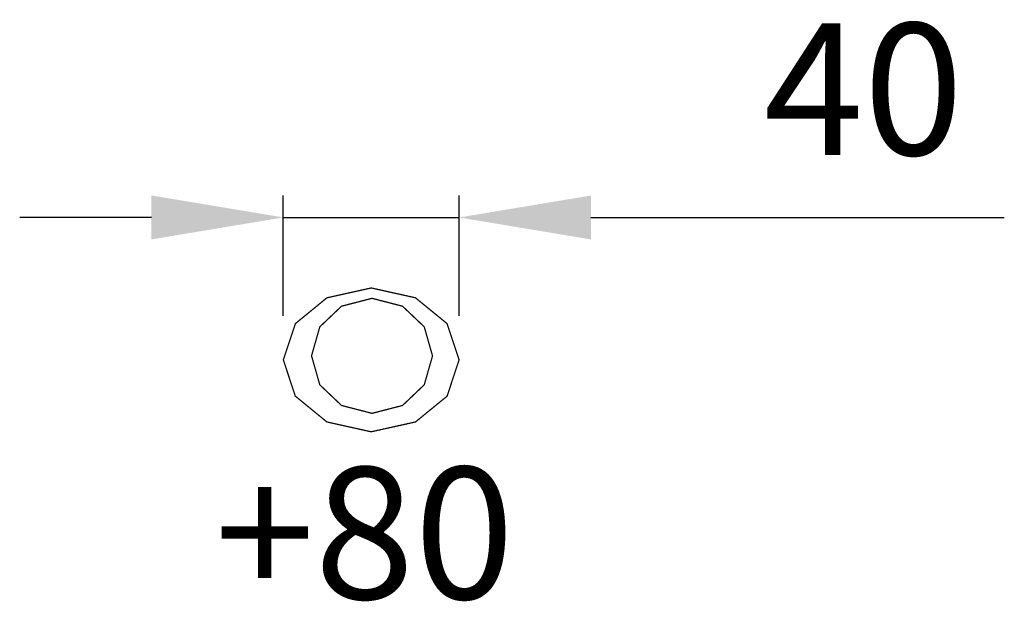
# Model space of a CAD drawing. Extents: x -108 to 116, y 13 to 146.
import ezdxf

# ---------------------------------------------------------------- set-up
doc = ezdxf.new("R2010")
doc.units = 0
doc.header["$LTSCALE"] = 0.000394
doc.header["$MEASUREMENT"] = 0
doc.header["$PDMODE"] = 35
doc.header["$PDSIZE"] = 0.000315
doc.layers.get('0').update_dxf_attribs({"linetype": 'CONTINUOUS'})
doc.layers.get('Defpoints').update_dxf_attribs({"linetype": 'CONTINUOUS'})
doc.styles.get("Standard").update_dxf_attribs({"font": 'ARIAL.TTF', "height": 30})
doc.dimstyles.new('Kopie von ISO-25', dxfattribs={"dimtxt": 30, "dimasz": 30, "dimexe": 5, "dimexo": 10, "dimgap": 10, "dimtad": 1, "dimdec": 0, "dimtxsty": 'Standard', "dimcen": 2.5, "dimclrd": 256, "dimclre": 256, "dimclrt": 256, "dimadec": 0, "dimazin": 0, "dimtfac": 1, "dimtdec": 0, "dimtmove": 0, "dimatfit": 3, "dimfxl": 0, "dimarcsym": 0})

# ---------------------------------------------------------------- blocks, each defined once
blk = doc.blocks.new('*D1')
at = {"linetype": 'Continuous', "lineweight": -2}
for p, q in [((-48.34, 78.1), (-48.34, 105.51)), ((-8.34, 78.1), (-8.34, 105.51)), ((-78.34, 100.51), (-108.34, 100.51)), ((-48.34, 100.51), (-8.34, 100.51)), ((21.66, 100.51), (115.74, 100.51))]:
    blk.add_line(p, q, dxfattribs=at)
at = {"linetype": 'Continuous'}
for points in [[(-78.34, 105.51), (-78.34, 95.51), (-48.34, 100.51)], [(21.66, 105.51), (21.66, 95.51), (-8.34, 100.51)]]:
    blk.add_solid(points, dxfattribs=at)
at = {"layer": 'Defpoints', "color": 0, "linetype": 'Continuous'}
for p in [(-8.34, 100.51), (-48.34, 68.1), (-8.34, 68.1)]:
    blk.add_point(p, dxfattribs=at)
at = {"linetype": 'Continuous', "insert": (83.7, 125.83), "char_height": 30, "attachment_point": 5}
blk.add_mtext('40', dxfattribs=at)

msp = doc.modelspace()

# ---------------------------------------------------------------- linework, layer by layer
at = {"linetype": 'Continuous', "const_width": 0.29}
for points in [[(-28.34, 84.47), (-18.26, 82.23), (-11.07, 76.35), (-8.34, 68.1), (-11.07, 59.85), (-18.26, 53.98), (-28.34, 51.74), (-38.42, 53.98), (-45.6, 59.85), (-48.34, 68.1), (-45.6, 76.35), (-38.42, 82.23), (-28.34, 84.47)], [(-28.15, 82.11), (-21.21, 80.32), (-16.27, 75.62), (-14.38, 69.02), (-16.27, 62.43), (-21.21, 57.73), (-28.15, 55.94), (-35.09, 57.73), (-40.04, 62.43), (-41.92, 69.02), (-40.04, 75.62), (-35.09, 80.32), (-28.15, 82.11)]]:
    msp.add_lwpolyline(points, dxfattribs=at)

# ---------------------------------------------------------------- texts
at = {"linetype": 'Continuous', "insert": (-63.95, 43.7), "char_height": 30, "attachment_point": 1}
msp.add_mtext_dynamic_manual_height_columns('+80', width=51.3059, gutter_width=150, heights=[0], dxfattribs=at)

# ---------------------------------------------------------------- dimensions: what is measured, and where the dimension line sits
at = {"linetype": 'Continuous'}
dim = msp.add_linear_dim(base=(-8.34, 100.51), p1=(-48.34, 68.1), p2=(-8.34, 68.1), dimstyle='Kopie von ISO-25', dxfattribs=at)
dim.commit()
dim.dimension.update_dxf_attribs({"geometry": '*D1', "text_midpoint": (83.7, 125.83)})

doc.saveas('drawing.dxf')
